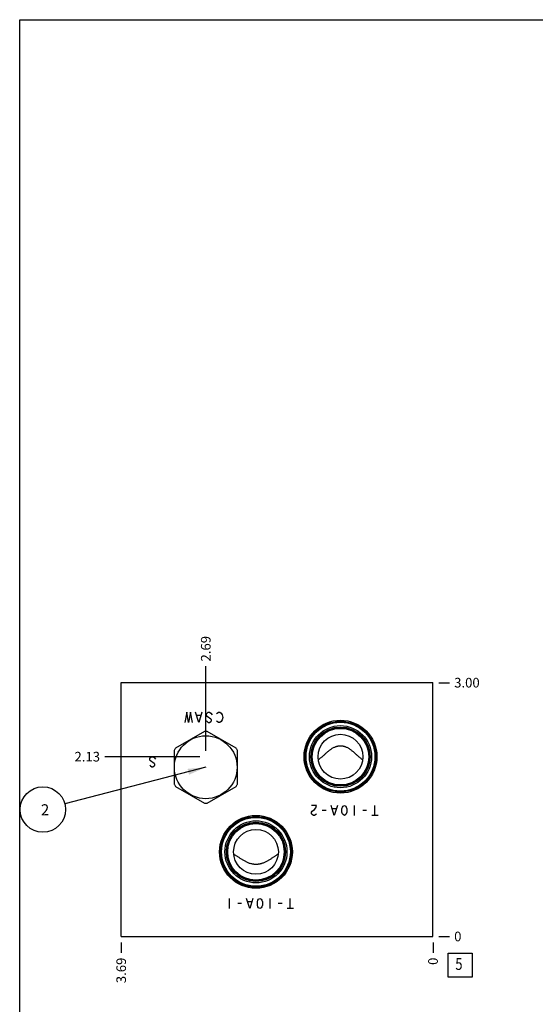
# Model space of a CAD drawing. Units: inches. Extents: x 0.3 to 21.7, y 0.3 to 16.7.
# Drawn here: x 0.3 to 5.7, y 6.5 to 16.7 of the extents above; entities that cross this region are included whole.
import ezdxf

# ---------------------------------------------------------------- set-up
doc = ezdxf.new("R2010")
doc.units = ezdxf.units.IN
doc.header["$LTSCALE"] = 1.21
doc.header["$MEASUREMENT"] = 0
doc.layers.get('0').update_dxf_attribs({"linetype": 'CONTINUOUS'})
doc.styles.get("Standard").update_dxf_attribs({"font": 'txt', "width": 0.8})
doc.dimstyles.new('DIMSTYLE_1', dxfattribs={"dimtxt": 0.1, "dimasz": 0.1875, "dimexe": 0.125, "dimexo": 0.0625, "dimgap": 0.025, "dimtad": 0, "dimtih": 1, "dimtoh": 1, "dimlfac": 1.138574, "dimzin": 4, "dimdsep": 46, "dimtxsty": 'Standard', "dimblk": '_FILLED', "dimblk1": '_FILLED', "dimblk2": '_FILLED', "dimcen": 0.09, "dimadec": 0, "dimazin": 0, "dimtfac": 1, "dimtofl": 0, "dimtmove": 0, "dimatfit": 3, "dimldrblk": '_FILLED', "dimfxl": 1, "dimtolj": 1, "dimtzin": 4, "dimarcsym": 0})
doc.dimstyles.new('DIMSTYLE_2', dxfattribs={"dimtxt": 0.1, "dimasz": 0.1875, "dimexe": 0.125, "dimexo": 0.0625, "dimgap": 0.025, "dimtad": 0, "dimtih": 1, "dimtoh": 1, "dimdec": 0, "dimlfac": 1.138574, "dimzin": 4, "dimdsep": 46, "dimtxsty": 'Standard', "dimblk": '_FILLED', "dimblk1": '_FILLED', "dimblk2": '_FILLED', "dimcen": 0.09, "dimadec": 0, "dimazin": 0, "dimtfac": 1, "dimtdec": 0, "dimtofl": 0, "dimtmove": 0, "dimatfit": 3, "dimldrblk": '_FILLED', "dimfxl": 1, "dimtolj": 1, "dimtzin": 4, "dimarcsym": 0})
doc.dimstyles.get("Standard").update_dxf_attribs({"dimtxt": 0.1, "dimasz": 0.1875, "dimexe": 0.125, "dimexo": 0.0625, "dimgap": 0.09, "dimtad": 0, "dimtih": 1, "dimtoh": 1, "dimdec": 3, "dimzin": 4, "dimdsep": 46, "dimtxsty": 'Standard', "dimblk": '_FILLED', "dimblk1": '_FILLED', "dimblk2": '_FILLED', "dimcen": 0.09, "dimadec": 0, "dimazin": 0, "dimtp": 0.001, "dimtm": 0.001, "dimtfac": 1, "dimtdec": 3, "dimtofl": 0, "dimtmove": 0, "dimatfit": 3, "dimldrblk": '_FILLED', "dimfxl": 1, "dimtolj": 1, "dimtzin": 4, "dimarcsym": 0})

# ---------------------------------------------------------------- blocks, each defined once
blk = doc.blocks.new('*D20')
at = {"color": 2, "linetype": 'Continuous'}
blk.add_line((1.356, 7.12), (1.356, 7.013), dxfattribs=at)
at = {"color": 2, "linetype": 'Continuous', "insert": (1.306, 6.963), "char_height": 0.1, "width": 0.32, "attachment_point": 3, "rotation": 90, "line_spacing_factor": 0.9}
blk.add_mtext('3.69', dxfattribs=at)
blk = doc.blocks.new('_FILLED')
at = {"color": 0, "linetype": 'ByBlock'}
blk.add_solid([(0, 0), (-1, 0.167), (-1, -0.167)], dxfattribs=at)
blk = doc.blocks.new('*D21')
at = {"color": 2, "linetype": 'Continuous'}
blk.add_line((4.596, 7.12), (4.596, 7.013), dxfattribs=at)
at = {"color": 2, "linetype": 'Continuous', "insert": (4.546, 6.963), "char_height": 0.1, "width": 0.08, "attachment_point": 3, "rotation": 90, "line_spacing_factor": 0.9}
blk.add_mtext('0', dxfattribs=at)
blk = doc.blocks.new('*D22')
at = {"color": 2, "linetype": 'Continuous'}
blk.add_line((4.658, 9.817), (4.766, 9.817), dxfattribs=at)
at = {"color": 2, "linetype": 'Continuous', "insert": (4.816, 9.867), "char_height": 0.1, "width": 0.32, "attachment_point": 1, "line_spacing_factor": 0.9}
blk.add_mtext('3.00', dxfattribs=at)
blk = doc.blocks.new('*D23')
at = {"color": 2, "linetype": 'Continuous'}
blk.add_line((4.658, 7.183), (4.766, 7.183), dxfattribs=at)
at = {"color": 2, "linetype": 'Continuous', "insert": (4.816, 7.233), "char_height": 0.1, "width": 0.08, "attachment_point": 1, "line_spacing_factor": 0.9}
blk.add_mtext('0', dxfattribs=at)
blk = doc.blocks.new('*D24')
at = {"color": 2, "linetype": 'Continuous'}
blk.add_line((2.235, 9.111), (2.235, 9.987), dxfattribs=at)
at = {"color": 2, "linetype": 'Continuous', "insert": (2.185, 10.037), "char_height": 0.1, "width": 0.32, "attachment_point": 1, "rotation": 90, "line_spacing_factor": 0.9}
blk.add_mtext('2.69', dxfattribs=at)
blk = doc.blocks.new('*D25')
at = {"color": 2, "linetype": 'Continuous'}
blk.add_line((2.172, 9.049), (1.186, 9.049), dxfattribs=at)
at = {"color": 2, "linetype": 'Continuous', "insert": (1.136, 9.099), "char_height": 0.1, "width": 0.32, "attachment_point": 3, "line_spacing_factor": 0.9}
blk.add_mtext('2.13', dxfattribs=at)
blk = doc.blocks.new('SUN_FACENUMBER_BL7', base_point=(4.879, 6.884))
at = {"color": 2, "linetype": 'Continuous'}
for p, q in [((4.754, 7.009), (5.004, 7.009)), ((4.754, 6.759), (4.754, 7.009)), ((5.004, 7.009), (5.004, 6.759)), ((5.004, 6.759), (4.754, 6.759))]:
    blk.add_line(p, q, dxfattribs=at)
at = {"color": 2, "linetype": 'Continuous', "width": 0.8}
blk.add_text('5', height=0.125, dxfattribs=at).set_placement((4.827, 6.835))
blk = doc.blocks.new('SUN_NBOMBALLOON_BL8', base_point=(0.542, 8.5))
at = {"color": 2, "linetype": 'Continuous'}
blk.add_circle((0.542, 8.5), 0.236, dxfattribs=at)
at = {"color": 2, "linetype": 'Continuous', "insert": (0.521, 8.555), "char_height": 0.115, "width": 0.092, "attachment_point": 1, "line_spacing_factor": 0.9}
blk.add_mtext('2', dxfattribs=at)

msp = doc.modelspace()

# ---------------------------------------------------------------- linework, layer by layer
at = {"color": 7, "linetype": 'Continuous'}
for p, q in [((0.3013, 0.3013), (0.3013, 16.6988)), ((0.3013, 16.6988), (21.6988, 16.6988)), ((1.3564, 7.1826), (1.3564, 9.8174)), ((1.3564, 9.8174), (4.5955, 9.8174)), ((4.5955, 7.1826), (4.5955, 9.8174)), ((2.2205, 9.3113), (1.9195, 9.1375)), ((2.5499, 9.1375), (2.2488, 9.3113)), ((1.9053, 9.1129), (1.9053, 8.7653)), ((2.564, 8.7653), (2.564, 9.1129)), ((1.9195, 8.7408), (2.2205, 8.567)), ((2.2488, 8.567), (2.5499, 8.7408)), ((2.5247, 8.0384), (2.5248, 8.0384)), ((2.9879, 8.0384), (2.988, 8.0384)), ((1.3564, 7.1826), (4.5955, 7.1826))]:
    msp.add_line(p, q, dxfattribs=at)
at = {"color": 4, "linetype": 'Continuous'}
for p, q in [((2.0375, 9.51), (2.0177, 9.4046)), ((2.0572, 9.4046), (2.0375, 9.51)), ((2.077, 9.51), (2.0572, 9.4046)), ((2.0968, 9.4046), (2.077, 9.51)), ((2.1626, 9.4046), (2.1297, 9.51)), ((2.1956, 9.51), (2.1626, 9.4046)), ((2.2483, 9.5013), (2.2614, 9.51)), ((2.2614, 9.51), (2.2746, 9.51)), ((2.2746, 9.51), (2.2878, 9.5013)), ((2.3537, 9.5013), (2.3668, 9.51)), ((2.3668, 9.51), (2.38, 9.51)), ((2.38, 9.51), (2.3932, 9.5013)), ((2.1824, 9.4749), (2.1429, 9.4749)), ((2.2417, 9.4925), (2.2483, 9.5013)), ((2.2417, 9.4749), (2.2417, 9.4925)), ((2.2483, 9.4661), (2.2417, 9.4749)), ((2.2417, 9.4222), (2.2483, 9.4134)), ((2.2878, 9.4398), (2.2483, 9.4661)), ((2.2483, 9.4134), (2.2614, 9.4046)), ((2.2614, 9.4046), (2.2746, 9.4046)), ((2.2746, 9.4046), (2.2878, 9.4134)), ((2.2878, 9.5013), (2.301, 9.4837)), ((2.2944, 9.431), (2.2878, 9.4398)), ((2.2878, 9.4134), (2.2944, 9.4222)), ((2.2944, 9.4222), (2.2944, 9.431)), ((2.3471, 9.4925), (2.3537, 9.5013)), ((2.3537, 9.4134), (2.3471, 9.4222)), ((2.3668, 9.4046), (2.3537, 9.4134)), ((2.38, 9.4046), (2.3668, 9.4046)), ((2.3932, 9.4134), (2.38, 9.4046)), ((2.3932, 9.5013), (2.4064, 9.4837)), ((2.4064, 9.431), (2.3932, 9.4134)), ((2.4064, 9.4837), (2.413, 9.4573)), ((2.413, 9.4573), (2.4064, 9.431)), ((1.6532, 9.0314), (1.6598, 9.0401)), ((1.6532, 9.0138), (1.6532, 9.0314)), ((1.6598, 9.005), (1.6532, 9.0138)), ((1.6598, 9.0401), (1.673, 9.0489)), ((1.6993, 8.9787), (1.6598, 9.005)), ((1.673, 9.0489), (1.6862, 9.0489)), ((1.6862, 9.0489), (1.6993, 9.0401)), ((1.6993, 9.0401), (1.7125, 9.0226)), ((1.6532, 8.9611), (1.6598, 8.9523)), ((1.6598, 8.9523), (1.673, 8.9435)), ((1.673, 8.9435), (1.6862, 8.9435)), ((1.6862, 8.9435), (1.6993, 8.9523)), ((1.7059, 8.9699), (1.6993, 8.9787)), ((1.6993, 8.9523), (1.7059, 8.9611)), ((1.7059, 8.9611), (1.7059, 8.9699)), ((3.3857, 8.5439), (3.333, 8.5439)), ((3.3396, 8.4824), (3.3659, 8.5)), ((3.3659, 8.5), (3.3791, 8.5176)), ((3.3791, 8.5176), (3.3857, 8.5439)), ((3.4845, 8.4912), (3.4449, 8.4912)), ((3.5701, 8.4385), (3.5372, 8.5439)), ((3.5899, 8.5088), (3.5503, 8.5088)), ((3.603, 8.5439), (3.5701, 8.4385)), ((3.6491, 8.5088), (3.6557, 8.5263)), ((3.6491, 8.4737), (3.6491, 8.5088)), ((3.6557, 8.5263), (3.6623, 8.5351)), ((3.6623, 8.5351), (3.6755, 8.5439)), ((3.6755, 8.5439), (3.6887, 8.5351)), ((3.6887, 8.5351), (3.6953, 8.5263)), ((3.6953, 8.5263), (3.7018, 8.5088)), ((3.7018, 8.5088), (3.7018, 8.4737)), ((3.7809, 8.4385), (3.7809, 8.5439)), ((3.906, 8.4912), (3.8665, 8.4912)), ((3.9917, 8.4385), (3.9917, 8.5439)), ((3.333, 8.4737), (3.3396, 8.4824)), ((3.333, 8.4561), (3.333, 8.4737)), ((3.3396, 8.4473), (3.333, 8.4561)), ((3.3527, 8.4385), (3.3396, 8.4473)), ((3.3659, 8.4385), (3.3527, 8.4385)), ((3.3791, 8.4473), (3.3659, 8.4385)), ((3.3857, 8.4561), (3.3791, 8.4473)), ((3.6557, 8.4561), (3.6491, 8.4737)), ((3.6623, 8.4473), (3.6557, 8.4561)), ((3.6755, 8.4385), (3.6623, 8.4473)), ((3.6887, 8.4473), (3.6755, 8.4385)), ((3.6953, 8.4561), (3.6887, 8.4473)), ((3.7018, 8.4737), (3.6953, 8.4561)), ((4.0246, 8.4385), (3.9587, 8.4385)), ((2.481, 7.4724), (2.481, 7.5778)), ((2.6918, 7.4724), (2.6589, 7.5778)), ((2.7247, 7.5778), (2.6918, 7.4724)), ((2.7774, 7.5602), (2.784, 7.569)), ((2.784, 7.569), (2.7972, 7.5778)), ((2.7972, 7.5778), (2.8104, 7.569)), ((2.8104, 7.569), (2.817, 7.5602)), ((2.9026, 7.4724), (2.9026, 7.5778)), ((3.1134, 7.4724), (3.1134, 7.5778)), ((2.6062, 7.5251), (2.5667, 7.5251)), ((2.7116, 7.5427), (2.672, 7.5427)), ((2.7709, 7.5427), (2.7774, 7.5602)), ((2.7709, 7.5075), (2.7709, 7.5427)), ((2.7774, 7.49), (2.7709, 7.5075)), ((2.784, 7.4812), (2.7774, 7.49)), ((2.7972, 7.4724), (2.784, 7.4812)), ((2.8104, 7.4812), (2.7972, 7.4724)), ((2.817, 7.49), (2.8104, 7.4812)), ((2.817, 7.5602), (2.8236, 7.5427)), ((2.8236, 7.5075), (2.817, 7.49)), ((2.8236, 7.5427), (2.8236, 7.5075)), ((3.0278, 7.5251), (2.9882, 7.5251)), ((3.1463, 7.4724), (3.0805, 7.4724))]:
    msp.add_line(p, q, dxfattribs=at)
at = {"color": 7, "linetype": 'Continuous'}
for centre, radius in [((3.6347, 9.0489), 0.3781), ((3.6347, 9.0489), 0.3667), ((3.6347, 9.0489), 0.3575), ((3.6347, 9.0489), 0.3223), ((3.6347, 9.0489), 0.3077), ((3.6347, 9.0489), 0.3026), ((3.6347, 9.0489), 0.2938), ((2.2347, 8.9391), 0.3263), ((3.6347, 9.0489), 0.2327), ((2.7564, 8.0609), 0.3781), ((2.7564, 8.0609), 0.3667), ((2.7564, 8.0609), 0.3575), ((2.7564, 8.0609), 0.3223), ((2.7564, 8.0609), 0.3077), ((2.7564, 8.0609), 0.3026), ((2.7564, 8.0609), 0.2938), ((2.7564, 8.0609), 0.2327)]:
    msp.add_circle(centre, radius, dxfattribs=at)
for start, end in [(87.82124, 92.17876), (147.82124, 152.17876), (27.82124, 32.17876), (207.82124, 212.17876), (327.82124, 332.17876), (267.82124, 272.17876)]:
    msp.add_arc((2.2347, 8.9391), 0.3724, start, end, dxfattribs=at)
for points, knots in [([(3.8241, 9.0489), (3.8207, 9.0518), (3.814, 9.0577), (3.804, 9.0666), (3.7939, 9.0757), (3.7838, 9.0849), (3.7735, 9.0942), (3.7594, 9.1064), (3.7448, 9.1181), (3.7292, 9.1289), (3.717, 9.1364), (3.7043, 9.1431), (3.6933, 9.1479), (3.6843, 9.1512), (3.6774, 9.1534), (3.6705, 9.1553), (3.6634, 9.1569), (3.6563, 9.1581), (3.6491, 9.159), (3.6419, 9.1595), (3.6347, 9.1597), (3.6274, 9.1595), (3.6202, 9.159), (3.613, 9.1581), (3.6059, 9.1569), (3.5988, 9.1553), (3.5919, 9.1534), (3.585, 9.1512), (3.576, 9.1479), (3.565, 9.1431), (3.5523, 9.1364), (3.5401, 9.1289), (3.5246, 9.1181), (3.5099, 9.1064), (3.4958, 9.0942), (3.4855, 9.0849), (3.4754, 9.0757), (3.4653, 9.0666), (3.4553, 9.0577), (3.4486, 9.0518), (3.4452, 9.0489)], [0, 0, 0, 0, 0.0295645, 0.0594042, 0.0895296, 0.1199438, 0.1506413, 0.1816088, 0.2442523, 0.2758789, 0.3076612, 0.3395649, 0.3715584, 0.3875837, 0.403622, 0.4196707, 0.4357276, 0.4517906, 0.467858, 0.4839283, 0.5, 0.5160717, 0.532142, 0.5482094, 0.5642724, 0.5803293, 0.596378, 0.6124163, 0.6284416, 0.6604351, 0.6923388, 0.7241211, 0.7557477, 0.8183912, 0.8493587, 0.8800562, 0.9104704, 0.9405958, 0.9704355, 1, 1, 1, 1]), ([(3.4452, 9.0489), (3.4419, 9.0461), (3.4352, 9.0405), (3.425, 9.0323), (3.4147, 9.0244), (3.4077, 9.0194), (3.4042, 9.0169)], [0, 0, 0, 0, 0.2528597, 0.5036724, 0.752646, 1, 1, 1, 1]), ([(3.8651, 9.0169), (3.8616, 9.0194), (3.8546, 9.0244), (3.8443, 9.0323), (3.8341, 9.0405), (3.8274, 9.0461), (3.8241, 9.0489)], [0, 0, 0, 0, 0.247354, 0.4963276, 0.7471403, 1, 1, 1, 1]), ([(2.5248, 8.0384), (2.5288, 8.036), (2.5366, 8.0312), (2.5484, 8.0237), (2.5601, 8.0161), (2.5719, 8.0084), (2.5838, 8.0006), (2.5958, 7.9927), (2.608, 7.985), (2.6246, 7.9748), (2.6417, 7.9651), (2.6594, 7.9563), (2.6731, 7.9504), (2.6872, 7.9451), (2.7015, 7.9407), (2.7162, 7.9372), (2.7287, 7.9352), (2.7387, 7.9341), (2.7463, 7.9336), (2.7538, 7.9334), (2.7614, 7.9334), (2.769, 7.9337), (2.7765, 7.9344), (2.784, 7.9353), (2.7915, 7.9364), (2.7989, 7.9379), (2.8063, 7.9396), (2.8135, 7.9415), (2.8232, 7.9444), (2.835, 7.9485), (2.8488, 7.9543), (2.8622, 7.9607), (2.8796, 7.9698), (2.8965, 7.9798), (2.9129, 7.9901), (2.9249, 7.998), (2.9369, 8.0058), (2.9448, 8.011), (2.9487, 8.0136)], [0, 0, 0, 0, 0.0293364, 0.0588871, 0.088667, 0.118688, 0.148958, 0.17948, 0.2102514, 0.2412641, 0.3039454, 0.33558, 0.367375, 0.3993033, 0.4313376, 0.463452, 0.4956223, 0.5117242, 0.527832, 0.5439431, 0.5600549, 0.5761652, 0.5922713, 0.6083707, 0.6244607, 0.6405385, 0.6566013, 0.672646, 0.6886695, 0.7206363, 0.752479, 0.7841704, 0.8156843, 0.878082, 0.9089355, 0.9395417, 0.9698961, 1, 1, 1, 1]), ([(2.9487, 8.0136), (2.952, 8.0157), (2.9585, 8.02), (2.9683, 8.0262), (2.9781, 8.0324), (2.9846, 8.0364), (2.9879, 8.0384)], [0, 0, 0, 0, 0.2524093, 0.503158, 0.7523244, 1, 1, 1, 1])]:
    msp.add_open_spline(points, degree=3, knots=knots, dxfattribs=at)

# ---------------------------------------------------------------- block references
at = {"color": 2, "linetype": 'Continuous'}
for name, p in [('SUN_NBOMBALLOON_BL8', (0.5424, 8.5)), ('SUN_FACENUMBER_BL7', (4.8793, 6.8844))]:
    msp.add_blockref(name, p, dxfattribs=at)

# ---------------------------------------------------------------- dimensions: what is measured, and where the dimension line sits
for feature_location, offset, dtype, origin, dimstyle, picture, middle in [((2.2347, 9.1114), (0, 0.876), 1, (4.5955, 7.1826), 'DIMSTYLE_1', '*D24', (2.2347, 10.1974)), ((4.658, 9.8174), (0.1075, 0), 0, (4.5955, 7.1826), 'DIMSTYLE_1', '*D22', (4.9755, 9.8174)), ((2.17216, 9.04893), (-0.98579, 0), 0, (4.59551, 7.18256), 'DIMSTYLE_1', '*D25', (0.97887, 9.04893)), ((1.3564, 7.1201), (0, -0.1075), 1, (4.5955, 7.1826), 'DIMSTYLE_1', '*D20', (1.3564, 6.8026)), ((4.5955067939, 7.1200629258), (0, -0.1075), 1, (4.5955067939, 7.1825629258), 'DIMSTYLE_2', '*D21', (4.5955069451, 6.9225629984)), ((4.6580067939, 7.1825629258), (0.1075, 0), 0, (4.5955067939, 7.1825629258), 'DIMSTYLE_2', '*D23', (4.8555068512, 7.1825630188))]:
    dim = msp.add_ordinate_dim(feature_location=feature_location, offset=offset, dtype=dtype, origin=origin, dimstyle=dimstyle, dxfattribs=at)
    dim.commit()
    dim.dimension.update_dxf_attribs({"geometry": picture, "text_midpoint": middle})

# ---------------------------------------------------------------- leaders
msp.add_leader([(2.2347, 8.9391), (0.7707, 8.5593)], dimstyle='Standard', override={"dimtad": 0}, dxfattribs=at)

doc.saveas('drawing.dxf')
